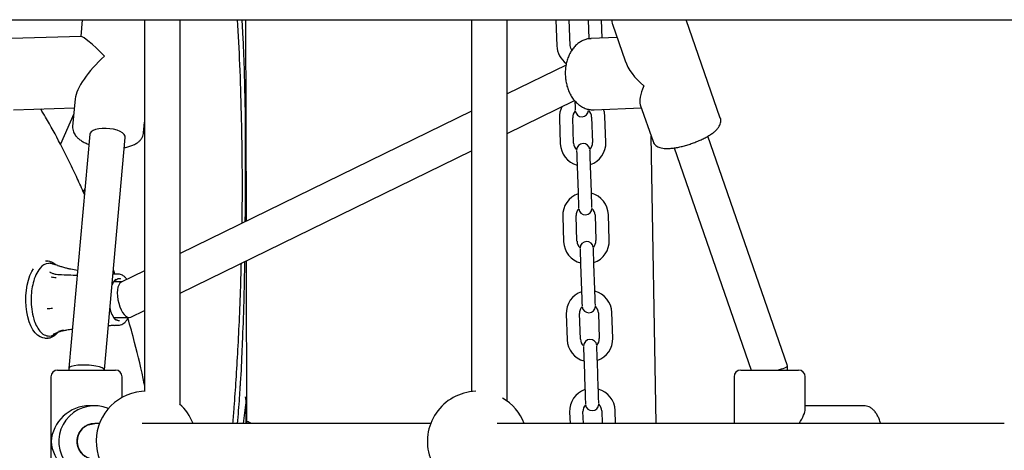
# Model space of a CAD drawing. Units: millimetres. Extents: x -11213 to 2762, y -1720 to 1401.
# Drawn here: x -8828 to -8386, y 361 to 554 of the extents above; entities that cross this region are included whole.
import ezdxf

# ---------------------------------------------------------------- set-up
doc = ezdxf.new("R2010")
doc.units = ezdxf.units.MM

msp = doc.modelspace()

# ---------------------------------------------------------------- linework, layer by layer
at = {"color": 7, "linetype": 'Continuous', "lineweight": 25}
for p, q in [((-8894.39, 554.48), (-8248.88, 554.48)), ((-8800.28, 554.48), (-8800.96, 546.97)), ((-8772.3, 554.48), (-8772.3, 387.66)), ((-8772.3, 554.48), (-8772.3, 387.66)), ((-8756.3, 381.72), (-8756.3, 554.48)), ((-8756.3, 381.72), (-8756.3, 554.48)), ((-8727.97, 545.87), (-8728.41, 554.48)), ((-8726.56, 464.04), (-8726.72, 554.48)), ((-8625.42, 554.48), (-8625.42, 387.51)), ((-8625.42, 554.48), (-8625.42, 387.51)), ((-8609.42, 383.32), (-8609.42, 554.48)), ((-8609.42, 383.32), (-8609.42, 554.48)), ((-8587.46, 554.48), (-8587.45, 554.25)), ((-8587.45, 554.25), (-8587.05, 542.76)), ((-8581.06, 542.97), (-8581.46, 554.46)), ((-8572.95, 554.48), (-8572.65, 545.9)), ((-8566.66, 546.21), (-8566.95, 554.48)), ((-8513.6, 510.33), (-8528.91, 554.48)), ((-8562.1, 552.51), (-8556.38, 536.02)), ((-8800.77, 546.98), (-8832.17, 546)), ((-8560.01, 546.49), (-8571.75, 545.99)), ((-8582.91, 534.08), (-8609.42, 521.15)), ((-8803.48, 518.93), (-8804.6, 506.53)), ((-8609.42, 503.35), (-8579.06, 518.15)), ((-8831.17, 514.01), (-8803.85, 514.86)), ((-8625.42, 513.35), (-8756.3, 449.54)), ((-8570.39, 514.02), (-8549.06, 514.93)), ((-8549.55, 516.33), (-8543.83, 499.84)), ((-8804.09, 512.24), (-8810.08, 498.59)), ((-8585.92, 510.28), (-8585.52, 498.78)), ((-8579.52, 498.99), (-8579.92, 510.48)), ((-8571.43, 510.78), (-8571.03, 499.29)), ((-8565.03, 499.5), (-8565.43, 510.99)), ((-8772.73, 503.65), (-8772.3, 508.47)), ((-8796.88, 503.08), (-8806.35, 398.05)), ((-8790.35, 397.31), (-8780.94, 501.65)), ((-8542.45, 373.17), (-8544.65, 502.2)), ((-8483.45, 399.04), (-8519.23, 502.15)), ((-8756.3, 431.74), (-8625.42, 495.55)), ((-8534.34, 496.91), (-8499.74, 397.17)), ((-8577.91, 488.54), (-8577.5, 477.05)), ((-8571.51, 477.26), (-8571.91, 488.75)), ((-8799.08, 478.67), (-8799.84, 477.27)), ((-8799.32, 476.04), (-8799.84, 477.27)), ((-8584.38, 466.3), (-8583.98, 454.81)), ((-8577.99, 455.02), (-8578.39, 466.51)), ((-8569.89, 466.81), (-8569.49, 455.32)), ((-8563.49, 455.52), (-8563.9, 467.02)), ((-8816.08, 446.03), (-8816.81, 446.03)), ((-8816.2, 446.03), (-8816.08, 446.03)), ((-8811.34, 444.07), (-8810.95, 443.94)), ((-8802.4, 441.83), (-8805.48, 442.46)), ((-8726.41, 373.17), (-8726.53, 446.25)), ((-8576.37, 444.57), (-8575.97, 433.08)), ((-8569.97, 433.29), (-8570.37, 444.78)), ((-8785.84, 440.3), (-8786.47, 440.31)), ((-8784.1, 440.28), (-8785.84, 440.28)), ((-8772.3, 441.74), (-8782.81, 436.62)), ((-8782.47, 436.78), (-8786.2, 436.78)), ((-8786.2, 420.78), (-8779.16, 420.78)), ((-8778.45, 420.94), (-8772.3, 423.94)), ((-8582.85, 422.33), (-8582.45, 410.84)), ((-8576.45, 411.05), (-8576.85, 422.54)), ((-8568.36, 422.84), (-8567.96, 411.34)), ((-8561.96, 411.55), (-8562.36, 423.04)), ((-8785.84, 417.28), (-8784.1, 417.28)), ((-8783.54, 419.28), (-8783.67, 419.28)), ((-8817.12, 411.53), (-8816.08, 411.53)), ((-8815.93, 411.53), (-8816.08, 411.53)), ((-8574.83, 400.6), (-8574.43, 389.1)), ((-8568.44, 389.31), (-8568.84, 400.8)), ((-8483.44, 397.17), (-8483.44, 398.99)), ((-8814.35, 394.17), (-8814.35, 336.17)), ((-8811.35, 397.17), (-8797.38, 397.17)), ((-8806.35, 398.01), (-8806.35, 397.17)), ((-8797.38, 397.17), (-8785.35, 397.17)), ((-8790.35, 397.17), (-8790.35, 397.33)), ((-8782.35, 384.9), (-8782.35, 394.17)), ((-8507.44, 394.17), (-8507.44, 373.17)), ((-8504.44, 397.17), (-8478.44, 397.17)), ((-8475.44, 379.58), (-8475.44, 394.17)), ((-8772.06, 387.66), (-8773.71, 387.57)), ((-8623.41, 387.66), (-8624.95, 387.56)), ((-8794.86, 381.17), (-8797.16, 381.17)), ((-8727.82, 373.17), (-8726.78, 381.55)), ((-8726.69, 373.17), (-8726.7, 382.92)), ((-8449.11, 381.17), (-8475.44, 381.17)), ((-8581.31, 378.36), (-8581.13, 373.17)), ((-8575.13, 373.17), (-8575.32, 378.57)), ((-8566.82, 378.86), (-8566.62, 373.17)), ((-8560.62, 373.17), (-8560.83, 379.07)), ((-8792.57, 373.17), (-8794.64, 373.17)), ((-8643.75, 373.17), (-8773.35, 373.17)), ((-8385.99, 373.17), (-8613.81, 373.17))]:
    msp.add_line(p, q, dxfattribs=at)
at = {"color": 7, "linetype": 'Continuous', "lineweight": 25, "flags": 128}
for points in [[(-8580.35, 540.76), (-8580.8, 541.66), (-8581.06, 542.97)], [(-8578.94, 518.02), (-8578.9, 517), (-8578.86, 515.9), (-8578.83, 515), (-8578.81, 514.33), (-8578.79, 513.92), (-8578.79, 513.87)], [(-8565.43, 510.99), (-8565.7, 512.98), (-8566.07, 514.2)], [(-8780.94, 501.65), (-8781.02, 502.24), (-8781.45, 502.97), (-8782.22, 503.66), (-8783.31, 504.29), (-8784.67, 504.84), (-8786.22, 505.27), (-8787.89, 505.56), (-8789.62, 505.7), (-8791.31, 505.69), (-8792.88, 505.52), (-8794.28, 505.21), (-8795.42, 504.76), (-8796.26, 504.2), (-8796.75, 503.55), (-8796.88, 503.08)], [(-8578.16, 495.69), (-8578.15, 495.65), (-8578.14, 495.24), (-8578.12, 494.57), (-8578.08, 493.67), (-8578.05, 492.57), (-8578, 491.31), (-8577.96, 489.96), (-8577.91, 488.54)], [(-8571.91, 488.75), (-8571.96, 490.16), (-8572.01, 491.52), (-8572.05, 492.78), (-8572.09, 493.87), (-8572.12, 494.78), (-8572.14, 495.45), (-8572.16, 495.86), (-8572.16, 495.9)], [(-8577.5, 477.05), (-8577.46, 475.64), (-8577.41, 474.28), (-8577.36, 473.02), (-8577.33, 471.93), (-8577.29, 471.02), (-8577.27, 470.35), (-8577.26, 469.94), (-8577.26, 469.9)], [(-8571.26, 470.11), (-8571.26, 470.15), (-8571.27, 470.56), (-8571.3, 471.23), (-8571.33, 472.13), (-8571.37, 473.23), (-8571.41, 474.49), (-8571.46, 475.84), (-8571.51, 477.26)], [(-8576.62, 451.72), (-8576.62, 451.67), (-8576.6, 451.26), (-8576.58, 450.59), (-8576.55, 449.69), (-8576.51, 448.59), (-8576.47, 447.34), (-8576.42, 445.98), (-8576.37, 444.57)], [(-8570.37, 444.78), (-8570.42, 446.19), (-8570.47, 447.55), (-8570.51, 448.8), (-8570.55, 449.9), (-8570.58, 450.8), (-8570.61, 451.47), (-8570.62, 451.88), (-8570.62, 451.93)], [(-8819.21, 412.05), (-8820.37, 412.82), (-8821.46, 413.92), (-8822.46, 415.32), (-8823.36, 416.99), (-8824.12, 418.9), (-8824.75, 421.02), (-8825.22, 423.29), (-8825.52, 425.67), (-8825.66, 428.12), (-8825.61, 430.58), (-8825.4, 433), (-8825.02, 435.34), (-8824.48, 437.54), (-8823.79, 439.57), (-8822.96, 441.37), (-8822.23, 442.61)], [(-8783.67, 438.28), (-8783.43, 438.27), (-8783.06, 438.2)], [(-8575.97, 433.08), (-8575.92, 431.66), (-8575.87, 430.3), (-8575.83, 429.05), (-8575.79, 427.95), (-8575.76, 427.05), (-8575.74, 426.38), (-8575.72, 425.97), (-8575.72, 425.93)], [(-8569.72, 426.14), (-8569.72, 426.18), (-8569.74, 426.59), (-8569.76, 427.26), (-8569.79, 428.16), (-8569.83, 429.26), (-8569.88, 430.51), (-8569.92, 431.87), (-8569.97, 433.29)], [(-8817.12, 411.53), (-8818.01, 411.62), (-8819.21, 412.05)], [(-8575.08, 407.74), (-8575.08, 407.7), (-8575.07, 407.29), (-8575.05, 406.62), (-8575.01, 405.72), (-8574.98, 404.62), (-8574.93, 403.37), (-8574.88, 402.01), (-8574.83, 400.6)], [(-8568.84, 400.8), (-8568.89, 402.22), (-8568.94, 403.58), (-8568.98, 404.83), (-8569.02, 405.93), (-8569.05, 406.83), (-8569.07, 407.5), (-8569.09, 407.91), (-8569.09, 407.95)], [(-8574.43, 389.1), (-8574.38, 387.69), (-8574.34, 386.33), (-8574.29, 385.08), (-8574.25, 383.98), (-8574.22, 383.08), (-8574.2, 382.41), (-8574.19, 382), (-8574.18, 381.95)], [(-8568.19, 382.16), (-8568.19, 382.21), (-8568.2, 382.62), (-8568.23, 383.29), (-8568.26, 384.19), (-8568.3, 385.29), (-8568.34, 386.54), (-8568.39, 387.9), (-8568.44, 389.31)]]:
    msp.add_lwpolyline(points, dxfattribs=at)
at = {"color": 7, "linetype": 'Continuous', "lineweight": 25}
for centre, radius, start, end in [((-8576.81, 543.11), 10.25, 182, 233.9331), ((-8575.68, 510.63), 10.25, 152.4712, 182), ((-8575.68, 510.63), 4.25, 136.7319, 182), ((-8575.79, 513.88), 3, 186.4117, 357.5883), ((-8575.68, 510.63), 4.25, 2, 47.2681), ((-8575.27, 499.14), 10.25, 182, 254.9814), ((-8575.27, 499.14), 4.25, 182, 227.2681), ((-8575.16, 495.89), 3, 6.4117, 177.5883), ((-8575.27, 499.14), 4.25, 316.7319, 2), ((-8575.27, 499.14), 10.25, 289.0186, 2), ((-8574.14, 466.66), 10.25, 109.0186, 182), ((-8574.14, 466.66), 10.25, 2, 74.9814), ((-8574.14, 466.66), 4.25, 136.7319, 182), ((-8574.25, 469.91), 3, 186.4117, 357.5883), ((-8574.14, 466.66), 4.25, 2, 47.2681), ((-8573.74, 455.17), 10.25, 182, 254.9814), ((-8573.74, 455.17), 4.25, 182, 227.2681), ((-8573.63, 451.92), 3, 6.4117, 177.5883), ((-8573.74, 455.17), 4.25, 316.7319, 2), ((-8573.74, 455.17), 10.25, 289.0186, 2), ((-8806.37, 432.78), 16.39, 141.4745, 167.1867), ((-8814.79, 439.57), 5.58, 97.4608, 142.1874), ((-8815.21, 440.99), 4.12, 70.8779, 94.1421), ((-8792.89, 428.92), 30.4, 165.7384, 180.027), ((-8780.38, 432.81), 7.06, 133.6329, 157.754), ((-8572.6, 422.69), 10.25, 109.0186, 182), ((-8572.6, 422.69), 10.25, 2, 74.9814), ((-8793.57, 428.59), 29.72, 179.3771, 196.6071), ((-8778.2, 426.34), 9.72, 187.1634, 223.696), ((-8572.6, 422.69), 4.25, 136.7319, 182), ((-8572.72, 425.93), 3, 186.4117, 357.5883), ((-8572.6, 422.69), 4.25, 2, 47.2681), ((-8807.03, 424.35), 15.62, 195.8323, 218.174), ((-8814.95, 417.81), 5.36, 215.5395, 270.432), ((-8815.42, 417.39), 4.96, 275.9083, 311.1225), ((-8572.2, 411.19), 10.25, 289.0186, 2), ((-8572.2, 411.19), 10.25, 182, 254.9814), ((-8572.2, 411.19), 4.25, 182, 227.2681), ((-8572.09, 407.95), 3, 6.4117, 177.5883), ((-8572.2, 411.19), 4.25, 316.7319, 2), ((-8811.35, 394.17), 3, 90, 180), ((-8785.35, 394.17), 3, 0, 90), ((-8504.44, 394.17), 3, 90, 180), ((-8478.44, 394.17), 3, 0, 90), ((-8771.54, 365.17), 22.5, 95.5231, 274.325), ((-8622.72, 365.17), 22.5, 95.6755, 202.2111), ((-8571.07, 378.71), 10.25, 109.0186, 182), ((-8571.07, 378.71), 10.25, 2, 74.9814), ((-8794.84, 365.16), 15.99, 66.92, 269.9255), ((-8771.54, 365.17), 22.5, 20.8275, 48.1713), ((-8622.72, 365.17), 22.5, 20.8275, 59.8738), ((-8571.07, 378.71), 4.25, 136.7319, 182), ((-8571.18, 381.96), 3, 186.4117, 357.5883), ((-8571.07, 378.71), 4.25, 2, 47.2681), ((-8794.62, 365.17), 8, 90.1193, 269.8807)]:
    msp.add_arc(centre, radius, start, end, dxfattribs=at)
for centre, major_axis, ratio, start_param, end_param in [((-8786.29, 531.42), (-14.62, 15.51), 0.085826, 5.075992, 6.207311), ((-8786.29, 531.42), (16.41, 15.47), 0.337045, 1.494922, 2.77799), ((-8537.85, 531.42), (18.12, -12.32), 0.52429, 3.755418, 4.499913), ((-8537.85, 531.42), (10.96, 16.12), 0.289936, 2.184621, 2.929117), ((-8780.63, 428.78), (-1.84, 7.96), 0.440222, 0.10125, 3.242842), ((-8798.35, 397.67), (8, -0.36), 0.214989, 6.273516, 9.415109), ((-8491.44, 397.67), (8, 1.35), 0.140926, 5.120241, 6.306932), ((-8734.7, 382.72), (0.57, 9.36), 0.852103, 4.639317, 5.033153), ((-8798.35, 365.17), (11.73, 11.73), 0.928375, 0.748272, 2.319069), ((-8491.44, 365.17), (15.6, 15.6), 0.228532, 5.460661, 6.058512), ((-8798.35, 365.17), (11.73, -11.73), 0.928375, 3.964117, 5.534913)]:
    msp.add_ellipse(centre, major_axis=major_axis, ratio=ratio, start_param=start_param, end_param=end_param, dxfattribs=at)
for points, knots in [([(-8728.47, 463.11), (-8728.43, 465.87), (-8728.3, 475.25), (-8728.36, 491.65), (-8728.7, 512.64), (-8729.37, 533.72), (-8730.11, 547.76), (-8730.47, 554.48)], [0, 0, 0, 0, 0.090406, 0.307868, 0.537411, 0.778629, 1, 1, 1, 1]), ([(-8562.24, 554.48), (-8562.27, 554.33), (-8562.36, 553.85), (-8562.32, 553.14), (-8562.12, 552.66), (-8562.06, 552.51)], [0, 0, 0, 0, 0.238041, 0.760358, 1, 1, 1, 1]), ([(-8727.19, 521.43), (-8727.24, 524.61), (-8727.38, 532.84), (-8727.72, 540.92), (-8727.93, 545.87)], [0, 0, 0, 0, 0.3868187, 1, 1, 1, 1]), ([(-8571.63, 545.96), (-8572.02, 545.95), (-8572.99, 545.92), (-8574.5, 545.51), (-8576.11, 544.8), (-8577.61, 543.8), (-8578.98, 542.53), (-8580.21, 541.01), (-8581.25, 539.27), (-8582.1, 537.34), (-8582.73, 535.26), (-8583.13, 533.07), (-8583.3, 530.82), (-8583.22, 528.55), (-8582.91, 526.3), (-8582.36, 524.13), (-8581.58, 522.06), (-8580.58, 520.15), (-8579.37, 518.42), (-8577.98, 516.93), (-8576.43, 515.72), (-8574.77, 514.8), (-8573.02, 514.23), (-8571.52, 513.98), (-8570.62, 514.04), (-8570.31, 514.06)], [0, 0, 0, 0, 0.028924, 0.071464, 0.114019, 0.157002, 0.200683, 0.24514, 0.290264, 0.335842, 0.381663, 0.427566, 0.473492, 0.519447, 0.565467, 0.611585, 0.657835, 0.70424, 0.750756, 0.797205, 0.843324, 0.888786, 0.933348, 0.976972, 1, 1, 1, 1]), ([(-8727.04, 463.81), (-8727.01, 466.29), (-8726.96, 472.38), (-8726.9, 482.03), (-8726.86, 492.71), (-8726.88, 503.21), (-8726.96, 512.75), (-8727.07, 518.77), (-8727.12, 521.36)], [0, 0, 0, 0, 0.128867, 0.31595, 0.501159, 0.68371, 0.863333, 1, 1, 1, 1]), ([(-8810.08, 498.59), (-8812.26, 502.74), (-8815.12, 508.2), (-8818.21, 513.19), (-8818.95, 514.39)], [0, 0, 0, 0, 0.758773, 1, 1, 1, 1]), ([(-8543.78, 499.84), (-8543.71, 499.63), (-8543.53, 499.07), (-8542.93, 498.33), (-8542.14, 497.67), (-8541.2, 497.19), (-8540.09, 496.85), (-8538.72, 496.65), (-8537.07, 496.62), (-8535.21, 496.76), (-8533.26, 497.05), (-8531.25, 497.47), (-8529.2, 498.01), (-8527.14, 498.64), (-8525.1, 499.37), (-8523.13, 500.17), (-8521.25, 501.04), (-8519.5, 501.96), (-8517.91, 502.93), (-8516.48, 503.94), (-8515.28, 505), (-8514.38, 506.05), (-8513.77, 507.09), (-8513.42, 508.14), (-8513.35, 509.21), (-8513.43, 509.98), (-8513.6, 510.33), (-8513.62, 510.36)], [0, 0, 0, 0, 0.018828, 0.049796, 0.080397, 0.112958, 0.150183, 0.195129, 0.247044, 0.297668, 0.346119, 0.393316, 0.439832, 0.485998, 0.532034, 0.578103, 0.62434, 0.670955, 0.718255, 0.766755, 0.817405, 0.865364, 0.902995, 0.936043, 0.967029, 0.997279, 1, 1, 1, 1]), ([(-8804.6, 506.53), (-8804.61, 506.11), (-8804.63, 505.28), (-8804.3, 504.14), (-8803.84, 503.18), (-8803.19, 502.25), (-8802.28, 501.29), (-8801, 500.3), (-8799.43, 499.4), (-8798.17, 498.8), (-8797.4, 498.54), (-8797.29, 498.51)], [0, 0, 0, 0, 0.111116, 0.223879, 0.317097, 0.402443, 0.53398, 0.675285, 0.825415, 0.976139, 1, 1, 1, 1]), ([(-8781.36, 497.08), (-8781.18, 497.11), (-8780.31, 497.24), (-8778.91, 497.63), (-8777.16, 498.27), (-8775.68, 499.08), (-8774.51, 500.02), (-8773.64, 501.04), (-8773.06, 502.16), (-8772.76, 503.06), (-8772.76, 503.57), (-8772.76, 503.68)], [0, 0, 0, 0, 0.0393531, 0.1880232, 0.3403281, 0.4971563, 0.6297066, 0.7502729, 0.8630293, 0.9721629, 1, 1, 1, 1]), ([(-8799.84, 477.27), (-8800.35, 478.41), (-8801.37, 480.68), (-8802.98, 484.17), (-8804.67, 487.74), (-8807.03, 492.61), (-8808.86, 496.2), (-8810.08, 498.59)], [0, 0, 0, 0, 0.155921, 0.311841, 0.483836, 0.655832, 1, 1, 1, 1]), ([(-8812.17, 444.36), (-8812.45, 444.6), (-8813.11, 445.19), (-8814.26, 445.73), (-8815.35, 446.04), (-8816, 446), (-8816.22, 445.99)], [0, 0, 0, 0, 0.23105, 0.544029, 0.847222, 1, 1, 1, 1]), ([(-8811.33, 444.1), (-8812.07, 444.31), (-8812.92, 444.54), (-8813.73, 444.84), (-8813.83, 444.88)], [0, 0, 0, 0, 0.873728, 1, 1, 1, 1]), ([(-8805.5, 442.43), (-8805.73, 442.48), (-8806.4, 442.62), (-8807.72, 442.97), (-8809.31, 443.44), (-8810.43, 443.79), (-8810.95, 443.95)], [0, 0, 0, 0, 0.149355, 0.440364, 0.742995, 1, 1, 1, 1]), ([(-8732.57, 373.17), (-8732.38, 375.6), (-8731.86, 382.12), (-8731.1, 393.15), (-8730.29, 406.61), (-8729.58, 421.22), (-8729.07, 434.19), (-8728.87, 442.3), (-8728.81, 445.15)], [0, 0, 0, 0, 0.102054, 0.273692, 0.460999, 0.663781, 0.881809, 1, 1, 1, 1]), ([(-8727.98, 415.68), (-8727.92, 417.13), (-8727.74, 421.85), (-8727.53, 429.94), (-8727.35, 438.57), (-8727.27, 443.92), (-8727.24, 445.91)], [0, 0, 0, 0, 0.144802, 0.471202, 0.803161, 1, 1, 1, 1]), ([(-8810.67, 439.94), (-8811.11, 439.98), (-8812.08, 440.06), (-8813.32, 440.41), (-8814.28, 440.8), (-8814.67, 441.05), (-8814.82, 441.14)], [0, 0, 0, 0, 0.2688807, 0.5864751, 0.8505945, 1, 1, 1, 1]), ([(-8812, 438.53), (-8812.01, 438.53), (-8812.4, 438.59), (-8813.16, 438.71), (-8813.93, 438.83), (-8814.32, 438.9), (-8814.33, 438.9)], [0, 0, 0, 0, 0.012203, 0.49999, 0.98772, 1, 1, 1, 1]), ([(-8802.59, 439.69), (-8803.82, 439.7), (-8806.5, 439.71), (-8809.21, 439.87), (-8810.68, 439.95)], [0, 0, 0, 0, 0.456072, 1, 1, 1, 1]), ([(-8785.66, 440.28), (-8785.69, 440.36), (-8785.89, 441), (-8786.11, 441.62), (-8786.31, 442.16)], [0, 0, 0, 0, 0.119146, 1, 1, 1, 1]), ([(-8785.34, 437.52), (-8785.19, 437.66), (-8784.79, 438.01), (-8784.15, 438.25), (-8783.58, 438.34), (-8783.24, 438.21), (-8783.16, 438.18)], [0, 0, 0, 0, 0.207388, 0.536421, 0.877362, 1, 1, 1, 1]), ([(-8780.25, 437.87), (-8780.53, 438.24), (-8781.1, 438.99), (-8782.07, 439.73), (-8783.08, 440.2), (-8783.76, 440.24), (-8784.09, 440.26)], [0, 0, 0, 0, 0.266191, 0.540232, 0.775706, 1, 1, 1, 1]), ([(-8816.09, 424.81), (-8816.08, 424.82), (-8815.68, 424.84), (-8814.89, 424.89), (-8814.1, 424.94), (-8813.71, 424.96), (-8813.7, 424.96)], [0, 0, 0, 0, 0.012282, 0.499986, 0.987795, 1, 1, 1, 1]), ([(-8784.2, 417.29), (-8784.17, 417.29), (-8783.8, 417.22), (-8783.06, 417.4), (-8782.05, 417.83), (-8781.12, 418.58), (-8780.29, 419.54), (-8779.83, 420.37), (-8779.61, 420.78)], [0, 0, 0, 0, 0.013888, 0.207287, 0.399052, 0.596584, 0.803796, 1, 1, 1, 1]), ([(-8772.3, 390.44), (-8772.34, 390.65), (-8773.62, 397.2), (-8776.07, 407.31), (-8778.74, 416.88), (-8779.76, 420.53)], [0, 0, 0, 0, 0.020447, 0.626889, 1, 1, 1, 1]), ([(-8788.56, 417.2), (-8787.94, 417.24), (-8787.04, 417.29), (-8786.14, 417.27), (-8785.84, 417.26)], [0, 0, 0, 0, 0.6775549, 1, 1, 1, 1]), ([(-8784.65, 419.53), (-8784.78, 419.6), (-8785, 419.71), (-8785.22, 419.93), (-8785.32, 420.03)], [0, 0, 0, 0, 0.5609463, 1, 1, 1, 1]), ([(-8783.56, 419.29), (-8783.58, 419.29), (-8783.85, 419.23), (-8784.21, 419.33), (-8784.56, 419.49), (-8784.65, 419.53)], [0, 0, 0, 0, 0.051999, 0.753831, 1, 1, 1, 1]), ([(-8815.9, 411.57), (-8815.69, 411.57), (-8815.06, 411.57), (-8814.03, 411.91), (-8812.86, 412.57), (-8811.9, 413.35), (-8811.38, 414), (-8811.18, 414.24)], [0, 0, 0, 0, 0.122107, 0.362574, 0.6054, 0.855122, 1, 1, 1, 1]), ([(-8813.29, 413.25), (-8813.29, 413.25), (-8813.28, 413.26), (-8813.05, 413.4), (-8812.61, 413.64), (-8811.89, 413.98), (-8810.85, 414.38), (-8809.54, 414.77), (-8808.53, 415.01), (-8807.94, 415.1), (-8807.91, 415.11)], [0, 0, 0, 0, 0.052984, 0.152723, 0.27423, 0.430781, 0.604446, 0.794665, 0.990753, 1, 1, 1, 1]), ([(-8810.93, 414.69), (-8810.92, 414.7), (-8810.55, 414.79), (-8809.83, 414.96), (-8809.1, 415.13), (-8808.74, 415.21), (-8808.73, 415.21)], [0, 0, 0, 0, 0.01228, 0.500007, 0.98779, 1, 1, 1, 1]), ([(-8807.91, 415.1), (-8807.67, 415.15), (-8806.63, 415.34), (-8805.58, 415.49), (-8804.77, 415.6)], [0, 0, 0, 0, 0.230303, 1, 1, 1, 1]), ([(-8729.31, 389.49), (-8729.26, 390.14), (-8728.84, 395.79), (-8728.42, 404.5), (-8728.15, 412.63), (-8728.05, 415.63)], [0, 0, 0, 0, 0.075956, 0.658338, 1, 1, 1, 1]), ([(-8730.47, 373.17), (-8730.17, 377.03), (-8729.74, 382.46), (-8729.41, 387.91), (-8729.32, 389.49)], [0, 0, 0, 0, 0.711334, 1, 1, 1, 1]), ([(-8441.54, 373.17), (-8441.65, 373.56), (-8441.94, 374.6), (-8442.6, 376.14), (-8443.46, 377.7), (-8444.45, 378.98), (-8445.52, 379.96), (-8446.67, 380.65), (-8447.87, 381.09), (-8448.69, 381.13), (-8449.08, 381.15)], [0, 0, 0, 0, 0.087121, 0.237198, 0.390866, 0.531458, 0.661576, 0.781664, 0.895465, 1, 1, 1, 1]), ([(-8794.64, 357.17), (-8795.68, 357.29), (-8797.77, 357.53), (-8800.42, 359.38), (-8802.19, 362.03), (-8802.81, 365.17), (-8802.19, 368.32), (-8800.42, 370.96), (-8797.77, 372.81), (-8795.68, 373.05), (-8794.64, 373.17)], [0, 0, 0, 0, 0.125014, 0.250019, 0.375012, 0.499999, 0.624984, 0.749982, 0.874986, 1, 1, 1, 1]), ([(-8724.15, 373.17), (-8724.39, 373.29), (-8724.88, 373.55), (-8725.65, 373.84), (-8726.19, 374.02), (-8726.41, 374.09)], [0, 0, 0, 0, 0.340484, 0.731251, 1, 1, 1, 1])]:
    msp.add_open_spline(points, degree=3, knots=knots, dxfattribs=at)

doc.saveas('drawing.dxf')
